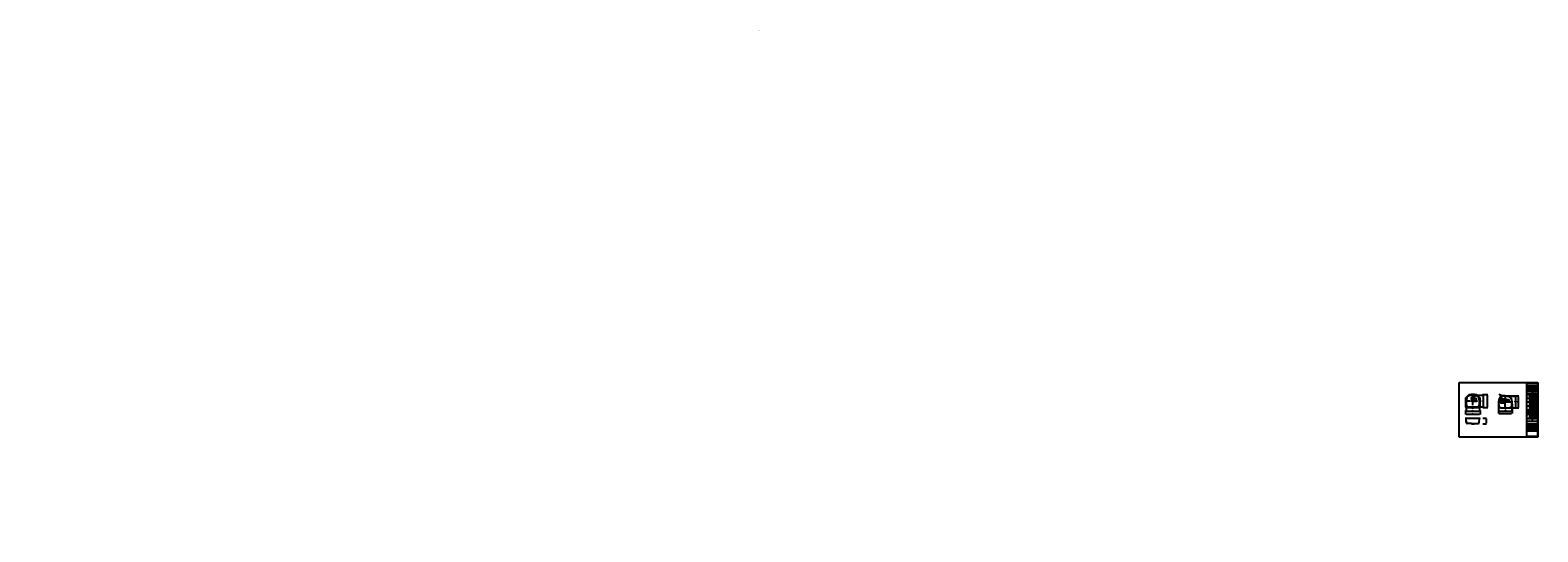
# Model space of a CAD drawing. Units: millimetres. Extents: x 33152 to 94902, y -483 to 20072.
import ezdxf

# ---------------------------------------------------------------- set-up
doc = ezdxf.new("R2010")
doc.units = ezdxf.units.MM
doc.header["$LTSCALE"] = 5
doc.header["$MEASUREMENT"] = 0
doc.linetypes.add('ACAD_ISO02W100', pattern=[15, 12, -3])
doc.linetypes.add('ACAD_ISO04W100', pattern=[30.5, 24, -3, 0.5, -3])
doc.layers.get('0').update_dxf_attribs({"linetype": 'CONTINUOUS'})
doc.layers.get('DEFPOINTS').update_dxf_attribs({"linetype": 'CONTINUOUS'})
doc.layers.add('BATH', color=2, linetype='CONTINUOUS')
doc.styles.get("Standard").update_dxf_attribs({"font": 'malgun.ttf'})
doc.dimstyles.get("Standard").update_dxf_attribs({"dimtxt": 0.18, "dimasz": 0.18, "dimexe": 0.18, "dimexo": 0.0625, "dimgap": 0.09, "dimtad": 0, "dimtih": 1, "dimtoh": 1, "dimdec": 4, "dimzin": 0, "dimdsep": 46, "dimtxsty": 'STANDARD', "dimcen": 0.09, "dimadec": 0, "dimazin": 0, "dimtfac": 1, "dimtdec": 4, "dimtofl": 0, "dimtmove": 0, "dimatfit": 3, "dimfxl": 1, "dimtolj": 1, "dimtzin": 0, "dimarcsym": 0})

# ---------------------------------------------------------------- blocks, each defined once
blk = doc.blocks.new('*D624')
at = {"layer": 'BATH', "color": 0, "lineweight": -2}
for p, q in [((91966, 4781), (91966, 4452)), ((91986, 4462), (92490, 4462)), ((92510, 4781), (92510, 4452))]:
    blk.add_line(p, q, dxfattribs=at)
at = {"layer": 'BATH', "color": 0}
for points in [[(91986, 4466), (91986, 4459), (91966, 4462)], [(92490, 4466), (92490, 4459), (92510, 4462)]]:
    blk.add_solid(points, dxfattribs=at)
at = {"layer": 'DEFPOINTS', "color": 0}
for p in [(91966, 4811), (92510, 4811), (92510, 4462)]:
    blk.add_point(p, dxfattribs=at)
at = {"layer": 'BATH', "color": 0, "insert": (92238, 4491), "char_height": 24, "attachment_point": 5}
blk.add_mtext('\\A1;21  {\\H0.7x;\\S3#8;}"', dxfattribs=at)
blk = doc.blocks.new('*D625')
at = {"layer": 'BATH', "color": 0, "lineweight": -2}
for p, q in [((91941, 4488), (91941, 4326)), ((91961, 4336), (92515, 4336)), ((92535, 4488), (92535, 4326))]:
    blk.add_line(p, q, dxfattribs=at)
at = {"layer": 'BATH', "color": 0}
for points in [[(91961, 4339), (91961, 4333), (91941, 4336)], [(92515, 4339), (92515, 4333), (92535, 4336)]]:
    blk.add_solid(points, dxfattribs=at)
at = {"layer": 'DEFPOINTS', "color": 0}
for p in [(91941, 4518), (92535, 4518), (92535, 4336)]:
    blk.add_point(p, dxfattribs=at)
at = {"layer": 'BATH', "color": 0, "insert": (92238, 4365), "char_height": 24, "attachment_point": 5}
blk.add_mtext('\\A1;23  {\\H0.7x;\\S3#8;}"', dxfattribs=at)
blk = doc.blocks.new('*D626')
at = {"layer": 'BATH', "color": 0, "lineweight": -2}
for p, q in [((92268, 5111), (92692, 5111)), ((92682, 4655), (92682, 5091)), ((92268, 4635), (92692, 4635))]:
    blk.add_line(p, q, dxfattribs=at)
at = {"layer": 'BATH', "color": 0}
for points in [[(92679, 5091), (92686, 5091), (92682, 5111)], [(92679, 4655), (92686, 4655), (92682, 4635)]]:
    blk.add_solid(points, dxfattribs=at)
at = {"layer": 'DEFPOINTS', "color": 0}
for p in [(92238, 5111), (92682, 5111), (92238, 4635)]:
    blk.add_point(p, dxfattribs=at)
at = {"layer": 'BATH', "color": 0, "insert": (92654, 4873), "char_height": 24, "attachment_point": 5, "rotation": 90}
blk.add_mtext('\\A1;18  {\\H0.7x;\\S3#4;}"', dxfattribs=at)
blk = doc.blocks.new('*D627')
at = {"layer": 'BATH', "color": 0, "lineweight": -2}
for p, q in [((92634, 5140), (92848, 5140)), ((92838, 4626), (92838, 5120)), ((92649, 4606), (92848, 4606))]:
    blk.add_line(p, q, dxfattribs=at)
at = {"layer": 'BATH', "color": 0}
for points in [[(92834, 5120), (92841, 5120), (92838, 5140)], [(92834, 4626), (92841, 4626), (92838, 4606)]]:
    blk.add_solid(points, dxfattribs=at)
at = {"layer": 'DEFPOINTS', "color": 0}
for p in [(92604, 5140), (92838, 5140), (92619, 4606)]:
    blk.add_point(p, dxfattribs=at)
at = {"layer": 'BATH', "color": 0, "insert": (92817, 4873), "char_height": 24, "attachment_point": 5, "rotation": 90}
blk.add_mtext('\\A1;21 "', dxfattribs=at)
blk = doc.blocks.new('*D629')
at = {"layer": 'BATH', "color": 0, "lineweight": -2}
for p, q in [((92651, 4172), (92803, 4172)), ((92651, 3943), (92803, 3943)), ((92793, 3963), (92793, 4152))]:
    blk.add_line(p, q, dxfattribs=at)
at = {"layer": 'BATH', "color": 0}
for points in [[(92790, 4152), (92796, 4152), (92793, 4172)], [(92790, 3963), (92796, 3963), (92793, 3943)]]:
    blk.add_solid(points, dxfattribs=at)
at = {"layer": 'DEFPOINTS', "color": 0}
for p in [(92621, 4172), (92621, 3943), (92793, 4172)]:
    blk.add_point(p, dxfattribs=at)
at = {"layer": 'BATH', "color": 0, "insert": (92772, 4058), "char_height": 24, "attachment_point": 5, "rotation": 90}
blk.add_mtext('\\A1;9"', dxfattribs=at)
blk = doc.blocks.new('*D548')
at = {"layer": 'BATH', "color": 0, "lineweight": -2}
for p, q in [((92268, 4986), (92403, 4986)), ((92393, 4893), (92393, 4966)), ((92268, 4873), (92403, 4873))]:
    blk.add_line(p, q, dxfattribs=at)
at = {"layer": 'BATH', "color": 0}
for points in [[(92390, 4966), (92397, 4966), (92393, 4986)], [(92390, 4893), (92397, 4893), (92393, 4873)]]:
    blk.add_solid(points, dxfattribs=at)
at = {"layer": 'DEFPOINTS', "color": 0}
for p in [(92238, 4986), (92393, 4986), (92238, 4873)]:
    blk.add_point(p, dxfattribs=at)
at = {"layer": 'BATH', "color": 0, "insert": (92372, 4929), "char_height": 24, "attachment_point": 5, "rotation": 90}
blk.add_mtext('\\A1;113', dxfattribs=at)
blk = doc.blocks.new('*D555')
at = {"layer": 'BATH', "color": 0, "lineweight": -2}
for p, q in [((92189, 4944), (92173, 4931)), ((92204, 4957), (92271, 5014)), ((92351, 5083), (92287, 5027))]:
    blk.add_line(p, q, dxfattribs=at)
at = {"layer": 'BATH', "color": 0}
for points in [[(92186, 4946), (92191, 4941), (92204, 4957)], [(92284, 5030), (92289, 5025), (92271, 5014)]]:
    blk.add_solid(points, dxfattribs=at)
at = {"layer": 'DEFPOINTS', "color": 0}
for p in [(92204, 4957), (92271, 5014)]:
    blk.add_point(p, dxfattribs=at)
at = {"layer": 'BATH', "color": 0, "insert": (92308, 5084), "char_height": 24, "attachment_point": 5, "rotation": 40.5036}
blk.add_mtext('\\A1;3 {\\H0.7x;\\S1#2;}"', dxfattribs=at)
blk = doc.blocks.new('*D760')
at = {"layer": 'BATH', "color": 0, "lineweight": -2}
for p, q in [((93296, 4745), (93296, 4451)), ((93316, 4461), (93823, 4461)), ((93843, 4745), (93843, 4451))]:
    blk.add_line(p, q, dxfattribs=at)
at = {"layer": 'BATH', "color": 0}
for points in [[(93316, 4464), (93316, 4457), (93296, 4461)], [(93823, 4464), (93823, 4457), (93843, 4461)]]:
    blk.add_solid(points, dxfattribs=at)
at = {"layer": 'DEFPOINTS', "color": 0}
for p in [(93296, 4775), (93843, 4775), (93843, 4461)]:
    blk.add_point(p, dxfattribs=at)
at = {"layer": 'BATH', "color": 0, "insert": (93571, 4502), "char_height": 24, "attachment_point": 5}
blk.add_mtext('\\A1;21{\\H1.000000x;\\S9#16;}', dxfattribs=at)
blk = doc.blocks.new('*D761')
at = {"layer": 'BATH', "color": 0, "lineweight": -2}
for p, q in [((93290, 4745), (93290, 4362)), ((93310, 4372), (93829, 4372)), ((93849, 4745), (93849, 4362))]:
    blk.add_line(p, q, dxfattribs=at)
at = {"layer": 'BATH', "color": 0}
for points in [[(93310, 4375), (93310, 4368), (93290, 4372)], [(93829, 4375), (93829, 4368), (93849, 4372)]]:
    blk.add_solid(points, dxfattribs=at)
at = {"layer": 'DEFPOINTS', "color": 0}
for p in [(93290, 4775), (93849, 4775), (93849, 4372)]:
    blk.add_point(p, dxfattribs=at)
at = {"layer": 'BATH', "color": 0, "insert": (93574, 4392), "char_height": 24, "attachment_point": 5}
blk.add_mtext('\\A1;22', dxfattribs=at)
blk = doc.blocks.new('*D762')
at = {"layer": 'BATH', "color": 0, "lineweight": -2}
for p, q in [((93600, 5077), (94016, 5077)), ((94006, 4618), (94006, 5057)), ((93600, 4598), (94016, 4598))]:
    blk.add_line(p, q, dxfattribs=at)
at = {"layer": 'BATH', "color": 0}
for points in [[(94003, 5057), (94009, 5057), (94006, 5077)], [(94003, 4618), (94009, 4618), (94006, 4598)]]:
    blk.add_solid(points, dxfattribs=at)
at = {"layer": 'DEFPOINTS', "color": 0}
for p in [(93570, 5077), (94006, 5077), (93570, 4598)]:
    blk.add_point(p, dxfattribs=at)
at = {"layer": 'BATH', "color": 0, "insert": (93965, 4837), "char_height": 24, "attachment_point": 5, "rotation": 90}
blk.add_mtext('\\A1;18{\\H1.000000x;\\S7#8;}', dxfattribs=at)
blk = doc.blocks.new('*D763')
at = {"layer": 'BATH', "color": 0, "lineweight": -2}
for p, q in [((93600, 5083), (94125, 5083)), ((94115, 4612), (94115, 5063)), ((93600, 4592), (94125, 4592))]:
    blk.add_line(p, q, dxfattribs=at)
at = {"layer": 'BATH', "color": 0}
for points in [[(94112, 5063), (94119, 5063), (94115, 5083)], [(94112, 4612), (94119, 4612), (94115, 4592)]]:
    blk.add_solid(points, dxfattribs=at)
at = {"layer": 'DEFPOINTS', "color": 0}
for p in [(93570, 5083), (94115, 5083), (93570, 4592)]:
    blk.add_point(p, dxfattribs=at)
at = {"layer": 'BATH', "color": 0, "insert": (94074, 4837), "char_height": 24, "attachment_point": 5, "rotation": 90}
blk.add_mtext('\\A1;19{\\H1.000000x;\\S5#16;}', dxfattribs=at)
blk = doc.blocks.new('*D764')
at = {"layer": 'BATH', "color": 0, "lineweight": -2}
for p, q in [((93540, 5083), (93363, 5083)), ((93540, 5077), (93363, 5077)), ((93373, 5103), (93373, 5161)), ((93373, 5077), (93373, 5083)), ((93373, 5057), (93373, 5037))]:
    blk.add_line(p, q, dxfattribs=at)
at = {"layer": 'BATH', "color": 0}
for points in [[(93370, 5103), (93377, 5103), (93373, 5083)], [(93370, 5057), (93377, 5057), (93373, 5077)]]:
    blk.add_solid(points, dxfattribs=at)
at = {"layer": 'DEFPOINTS', "color": 0}
for p in [(93373, 5083), (93570, 5083), (93570, 5077)]:
    blk.add_point(p, dxfattribs=at)
at = {"layer": 'BATH', "color": 0, "insert": (93333, 5142), "char_height": 24, "attachment_point": 5, "rotation": 90}
blk.add_mtext('\\A1;{\\H1.000000x;\\S1#4;}', dxfattribs=at)

msp = doc.modelspace()

# ---------------------------------------------------------------- linework, layer by layer
for p, q in [((91676.20319, 5629.19843), (94901.80319, 5629.19843)), ((91676.20319, 3401.99843), (91676.20319, 5629.19843)), ((94901.80319, 5629.19843), (94901.80319, 3401.99843)), ((94457.28772, 5515.43142), (94888.17706, 5515.43142)), ((94457.28772, 5448.8278), (94888.17706, 5448.8278)), ((94457.28772, 5358.8278), (94888.17706, 5358.8278)), ((94457.28772, 5287.5449), (94888.17706, 5287.5449)), ((94457.28772, 5197.5449), (94888.17706, 5197.5449)), ((94457.28772, 5137.5449), (94888.17706, 5137.5449)), ((94457.28772, 4993.20446), (94888.17706, 4993.20446)), ((94560.32647, 5137.5449), (94560.32647, 4519.09098)), ((94560.32647, 5089.20446), (94888.17706, 5089.20446)), ((94560.32647, 5041.20446), (94888.17706, 5041.20446)), ((94560.32647, 4945.20446), (94888.17706, 4945.20446)), ((94662.32647, 5137.5449), (94662.32647, 4336.20446)), ((94672.73239, 5287.5449), (94672.73239, 5197.5449)), ((94457.28772, 4849.20446), (94888.17706, 4849.20446)), ((94457.28772, 4681.20446), (94888.17706, 4681.20446)), ((94457.28772, 4519.09098), (94888.17706, 4519.09098)), ((94457.28772, 4456.20446), (94888.17706, 4456.20446)), ((94457.28772, 4396.20446), (94888.17706, 4396.20446)), ((94457.28772, 4336.20446), (94888.17706, 4336.20446)), ((94560.32647, 4897.20446), (94888.17706, 4897.20446)), ((94560.32647, 4801.20446), (94888.17706, 4801.20446)), ((94560.32647, 4741.20446), (94888.17706, 4741.20446)), ((94560.32647, 4627.20446), (94888.17706, 4627.20446)), ((94560.32647, 4573.20446), (94888.17706, 4573.20446)), ((94560.32647, 4336.20446), (94560.32647, 4201.20446)), ((94457.28772, 4156.20446), (94888.17706, 4156.20446)), ((94457.28772, 4051.20446), (94888.17706, 4051.20446)), ((94457.28772, 3946.20446), (94888.17706, 3946.20446)), ((94457.28772, 3868.20446), (94888.17706, 3868.20446)), ((94457.28772, 3798.00446), (94888.17706, 3798.00446)), ((94457.28772, 3727.80446), (94888.17706, 3727.80446)), ((94560.32647, 4291.20446), (94888.17706, 4291.20446)), ((94560.32647, 4246.20446), (94888.17706, 4246.20446)), ((94560.32647, 4201.20446), (94888.17706, 4201.20446)), ((94560.32647, 4201.20446), (94560.32647, 4156.20446)), ((94672.73239, 4156.20446), (94672.73239, 4051.20446)), ((94672.73239, 3868.20446), (94672.73239, 3657.61533)), ((94901.80319, 3401.99843), (91676.20319, 3401.99843)), ((94457.28772, 3657.61533), (94888.17706, 3657.61533))]:
    msp.add_line(p, q)
at = {"linetype": 'ACAD_ISO04W100'}
for p, q in [((92178.77892, 3946.05674), (92177.76111, 3948.43164)), ((92178.77892, 3946.05674), (92177.76111, 3948.43164)), ((92179.8819, 3946.52945), (92178.79959, 3949.05483)), ((92179.8819, 3946.52945), (92178.79959, 3949.05483)), ((92180.25835, 3944.79135), (92191.07624, 3942.03771)), ((92180.55436, 3945.95427), (92191.07624, 3943.27597)), ((92191.07624, 3943.27597), (92191.07624, 3942.03771)), ((92294.59813, 3945.95427), (92284.07624, 3943.27597)), ((92294.89414, 3944.79135), (92284.07624, 3942.03771)), ((92284.07624, 3943.27597), (92284.07624, 3942.03771)), ((92295.27059, 3946.52945), (92296.3529, 3949.05483)), ((92295.27059, 3946.52945), (92296.3529, 3949.05483)), ((92295.27059, 3946.52945), (92296.3529, 3949.05483)), ((92295.27059, 3946.52945), (92296.3529, 3949.05483)), ((92295.27059, 3946.52945), (92296.3529, 3949.05483)), ((92296.37356, 3946.05674), (92297.39138, 3948.43164)), ((92296.37356, 3946.05674), (92297.39138, 3948.43164)), ((92296.37356, 3946.05674), (92297.39138, 3948.43164)), ((92296.37356, 3946.05674), (92297.39138, 3948.43164)), ((92296.37356, 3946.05674), (92297.39138, 3948.43164))]:
    msp.add_line(p, q, dxfattribs=at)
msp.add_lwpolyline([(94457.28772, 5613.55256), (94888.17706, 5613.55256), (94888.17706, 3423.65155), (94457.28772, 3423.65155)], close=True)
for radius in [59, 59, 57.5, 57.5]:
    msp.add_circle((92237.57624, 4986.04503), radius)
at = {"color": 2}
for radius in [17.7, 17.7, 17.25, 17.25, 13.95, 13.95]:
    msp.add_circle((93449.29976, 4917.00028), radius, dxfattribs=at)
at = {"linetype": 'ACAD_ISO04W100'}
for centre, radius, start, end in [((92180.80104, 3946.92337), 2.2, 203.1985905134, 255.7189042639), ((92180.80104, 3946.92337), 2.2, 203.1985905134, 255.7189042639), ((92180.80104, 3946.92337), 1, 203.1985905134, 255.7189042639), ((92180.80104, 3946.92337), 1, 203.1985905134, 255.7189042639), ((92294.35145, 3946.92337), 1, 284.2810957361, 336.8014094866), ((92294.35145, 3946.92337), 1, 284.2810957361, 336.8014094866), ((92294.35145, 3946.92337), 1, 284.2810957361, 336.8014094866), ((92294.35145, 3946.92337), 1, 284.2810957361, 336.8014094866), ((92294.35145, 3946.92337), 1, 284.2810957361, 336.8014094866), ((92294.35145, 3946.92337), 2.2, 284.2810957361, 336.8014094866), ((92294.35145, 3946.92337), 2.2, 284.2810957361, 336.8014094866), ((92294.35145, 3946.92337), 2.2, 284.2810957361, 336.8014094866), ((92294.35145, 3946.92337), 2.2, 284.2810957361, 336.8014094866), ((92294.35145, 3946.92337), 2.2, 284.2810957361, 336.8014094866)]:
    msp.add_arc(centre, radius, start, end, dxfattribs=at)
at = {"layer": 'BATH', "color": 0}
for p, q in [((91940.57624, 4993.07446), (91940.57624, 4669.04503)), ((92084.01127, 5138.58056), (91942.04071, 4996.61)), ((92087.54681, 5140.04503), (92389.67675, 5140.04503)), ((92304.57624, 5140.04503), (92170.57624, 5140.04503)), ((92304.57624, 5140.04503), (92170.57624, 5140.04503)), ((92389.67675, 5140.04503), (92534.57624, 4995.14553)), ((92534.57624, 4669.04503), (92534.57624, 4995.14553)), ((92005.57624, 4605.04503), (92469.57624, 4605.04503)), ((93593.65407, 4926.2615), (93590.42593, 4926.2615)), ((93590.72616, 4911.32727), (93605.66039, 4926.2615)), ((93591.48415, 4903.59998), (93614.14567, 4926.2615)), ((93593.15504, 4922.24143), (93597.1751, 4926.2615)), ((93593.65407, 4926.2615), (93698.24736, 4926.2615)), ((93680.17913, 4900.19617), (93595.87847, 4900.19617)), ((93596.56562, 4900.19617), (93622.63095, 4926.2615)), ((93604.35619, 4900.19617), (93604.35619, 4897.79617)), ((93678.68796, 4897.79617), (93604.35619, 4897.79617)), ((93605.05091, 4900.19617), (93631.11623, 4926.2615)), ((93613.53619, 4900.19617), (93639.60151, 4926.2615)), ((93622.02147, 4900.19617), (93648.08679, 4926.2615)), ((93637.61658, 4895.39617), (93628.89739, 4884.04648)), ((93628.89739, 4884.04648), (93633.66251, 4884.04648)), ((93630.50675, 4900.19617), (93638.0288, 4907.71822)), ((93637.37751, 4888.88226), (93633.66251, 4884.04648)), ((93634.40155, 4895.39617), (93634.40155, 4897.79617)), ((93637.61658, 4895.39617), (93634.40155, 4895.39617)), ((93637.37751, 4888.88226), (93642.2288, 4888.88226)), ((93642.2288, 4897.79617), (93637.61658, 4897.79617)), ((93637.61658, 4895.39617), (93656.44102, 4895.39617)), ((93638.0288, 4912.26373), (93638.0288, 4900.19617)), ((93638.0288, 4912.26373), (93656.0288, 4912.26373)), ((93641.57395, 4905.59766), (93638.0288, 4905.59766)), ((93638.0288, 4900.19617), (93656.0288, 4900.19617)), ((93642.2288, 4905.59766), (93639.61966, 4905.59766)), ((93641.57395, 4905.59766), (93641.57395, 4900.19617)), ((93641.92715, 4888.88226), (93652.14952, 4888.88226)), ((93642.2288, 4905.59766), (93642.2288, 4900.19617)), ((93642.2288, 4905.59766), (93652.25982, 4905.59766)), ((93642.2288, 4888.88226), (93642.2288, 4885.08985)), ((93642.2288, 4888.68985), (93643.64315, 4888.88226)), ((93642.2288, 4887.48985), (93651.8288, 4888.79587)), ((93642.2288, 4886.28985), (93651.8288, 4887.59587)), ((93642.2288, 4885.08985), (93651.8288, 4886.39587)), ((93642.2288, 4883.88985), (93651.8288, 4885.19587)), ((93642.2288, 4885.08985), (93642.2288, 4883.88985)), ((93642.2288, 4882.68985), (93651.8288, 4883.99587)), ((93642.2288, 4883.88985), (93642.2288, 4882.68985)), ((93643.4288, 4881.48985), (93642.2288, 4882.68985)), ((93642.57431, 4912.26373), (93656.57207, 4926.2615)), ((93643.2851, 4881.63355), (93651.8288, 4882.79587)), ((93643.4288, 4881.48985), (93650.6288, 4881.48985)), ((93650.6288, 4881.48985), (93651.8288, 4882.68985)), ((93651.05959, 4912.26373), (93665.05735, 4926.2615)), ((93651.8288, 4905.59766), (93651.8288, 4900.19617)), ((93651.8288, 4905.59766), (93654.43795, 4905.59766)), ((93651.8288, 4888.88226), (93651.8288, 4885.19587)), ((93656.68009, 4888.88226), (93651.8288, 4888.88226)), ((93651.8288, 4885.19587), (93651.8288, 4882.79587)), ((93651.8288, 4882.79587), (93651.8288, 4882.68985)), ((93652.48366, 4905.59766), (93652.48366, 4900.19617)), ((93652.48366, 4905.59766), (93656.0288, 4905.59766)), ((93655.96259, 4900.19617), (93682.02792, 4926.2615)), ((93656.0288, 4908.74766), (93673.54264, 4926.2615)), ((93656.0288, 4900.19617), (93656.0288, 4912.26373)), ((93656.44102, 4895.39617), (93665.16022, 4884.04648)), ((93656.44102, 4895.39617), (93659.65606, 4895.39617)), ((93656.68009, 4888.88226), (93660.39509, 4884.04648)), ((93659.65606, 4895.39617), (93659.65606, 4897.79617)), ((93665.16022, 4884.04648), (93660.39509, 4884.04648)), ((93664.44788, 4900.19617), (93690.5132, 4926.2615)), ((93672.93316, 4900.19617), (93698.97632, 4926.23933)), ((93680.17913, 4900.19617), (93712.04736, 4900.19617)), ((93683.20472, 4894.27353), (93680.38502, 4897.09323)), ((93681.41844, 4900.19617), (93705.23757, 4924.01531)), ((93684.90177, 4895.97059), (93682.08208, 4898.79028)), ((93712.04736, 4896.35617), (93687.44736, 4896.35617)), ((93687.44736, 4896.35617), (93687.44736, 4894.91617)), ((93688.93853, 4894.91617), (93687.44736, 4894.91617)), ((93700.35619, 4892.51617), (93687.44736, 4892.51617)), ((93713.84736, 4894.91617), (93688.93853, 4894.91617)), ((93689.90372, 4900.19617), (93709.09667, 4919.38912)), ((93692.30378, 4853.83503), (93692.30378, 4853.83503)), ((93698.389, 4900.19617), (93710.24736, 4912.05453)), ((93700.04736, 4896.35617), (93700.04736, 4900.19617)), ((93712.04736, 4896.35617), (93700.04736, 4896.35617)), ((93700.35619, 4892.51617), (93700.35619, 4894.91617)), ((93706.87428, 4900.19617), (93710.24736, 4903.56925)), ((93710.24736, 4914.2615), (93710.24736, 4900.19617)), ((93712.04736, 4900.19617), (93712.04736, 4896.35617)), ((93712.04736, 4896.35617), (93713.84736, 4896.35617)), ((93716.00736, 4892.75617), (93716.00736, 4867.90281)), ((93716.00736, 4867.90281), (93717.44736, 4867.90281)), ((93717.44736, 4892.75617), (93717.44736, 4867.90281)), ((91957.93045, 4172.27597), (91940.57624, 4172.27597)), ((91940.57624, 4171.07597), (91940.57624, 4172.27597)), ((91957.93045, 4171.07597), (91940.57624, 4171.07597)), ((91957.93045, 4172.27597), (92517.22204, 4172.27597)), ((91964.73045, 4142.27597), (91964.73045, 4164.27597)), ((91971.76531, 4008.01148), (91964.73209, 4142.21317)), ((91965.93045, 4142.27597), (91965.93045, 4164.27597)), ((91972.96366, 4008.07428), (91965.93045, 4142.27597)), ((92177.93013, 3948.45486), (92019.30115, 3959.61738)), ((92178.01436, 3949.6519), (92019.38538, 3960.81442)), ((92178.19801, 3949.57597), (92296.95448, 3949.57597)), ((92191.07624, 3943.27597), (92284.07624, 3943.27597)), ((92284.07624, 3943.27597), (92191.07624, 3943.27597)), ((92297.13812, 3949.6519), (92455.76711, 3960.81442)), ((92297.22236, 3948.45486), (92455.85134, 3959.61738)), ((92502.18883, 4008.07428), (92509.22204, 4142.27597)), ((92503.38718, 4008.01148), (92510.42039, 4142.21317)), ((92509.22204, 4142.27597), (92509.22204, 4164.27597)), ((92510.42204, 4142.27597), (92510.42204, 4164.27597)), ((92517.22204, 4172.27597), (92534.57624, 4172.27597)), ((92517.22204, 4171.07597), (92534.57624, 4171.07597)), ((92534.57624, 4171.07597), (92534.57624, 4172.27597))]:
    msp.add_line(p, q, dxfattribs=at)
at = {"layer": 'BATH', "color": 1, "linetype": 'ACAD_ISO04W100'}
for p, q in [((92237.57624, 4552.95232), (92237.57624, 5171.37848)), ((92584.68699, 4872.54503), (91914.91116, 4872.54503))]:
    msp.add_line(p, q, dxfattribs=at)
at = {"layer": 'BATH', "color": 2}
for p, q in [((93400.26042, 4962.76094), (93360.6391, 4923.13962)), ((93401.32108, 4963.20028), (93497.27844, 4963.20028)), ((93469.39976, 4963.20028), (93429.19976, 4963.20028)), ((93469.39976, 4963.20028), (93429.19976, 4963.20028)), ((93498.3391, 4962.76094), (93537.96042, 4923.13962)), ((93360.19976, 4922.07896), (93360.19976, 4822.50028)), ((93379.69976, 4803.00028), (93518.89976, 4803.00028)), ((93538.39976, 4822.50028), (93538.39976, 4922.07896))]:
    msp.add_line(p, q, dxfattribs=at)
at = {"layer": 'BATH', "color": 5, "linetype": 'ACAD_ISO04W100'}
for p, q in [((93569.60279, 4591.71219), (93569.60279, 5082.71219)), ((93292.27108, 4837.21219), (93846.93451, 4837.21219))]:
    msp.add_line(p, q, dxfattribs=at)
at = {"layer": 'BATH', "color": 0}
for centre, radius in [((92237.57624, 4985.54503), 44.5), ((93569.60279, 5057.71219), 2.5), ((93315.10279, 4837.21219), 2.5), ((93569.60279, 4837.21219), 2.5), ((93569.60279, 4616.71219), 2.5), ((93824.10279, 4837.21219), 2.5)]:
    msp.add_circle(centre, radius, dxfattribs=at)
for centre, radius, start, end in [((91945.57624, 4993.07446), 5, 134.9999999999, 180), ((92172.65119, 4908.88095), 200, 93.8181398781, 171.7277828773), ((92087.54681, 5135.04503), 5, 90, 134.9999999999), ((92237.57624, 3936.04503), 1175, 90, 93.8181398781), ((92237.57624, 3936.04503), 1175, 86.1818601219, 90), ((92302.5013, 4908.88095), 200, 8.2722171227, 86.1818601219), ((92387.60568, 5135.04503), 5, 45.0000000001, 90), ((92529.57624, 4993.07446), 5, 0, 45.0000000001), ((93504.67774, 4873.04811), 207.5, 93.8181398785, 171.7277828773), ((93569.60279, 3900.21219), 1182.5, 90, 93.8181398785), ((93569.60279, 3900.21219), 1182.5, 86.1818601215, 90), ((93634.52785, 4873.04811), 207.5, 8.2722171227, 86.1818601215), ((92004.72909, 4669.19245), 64.15301, 180.1316614194, 270.7566274468), ((92845.57624, 4811.04503), 880, 171.7277828773, 185.0208315903), ((92070.57001, 4742.56425), 101.97496, 184.801107189, 263.7303948489), ((92237.57624, 6583.04503), 1950, 264.7584251879, 270), ((92237.57624, 6583.04503), 1950, 270, 275.2415748117), ((92404.58248, 4742.56425), 101.97496, 276.2696051511, 355.198892811), ((92470.4234, 4669.19245), 64.15301, 269.2433725532, 359.8683385806), ((91629.57624, 4811.04503), 880, 354.9791684097, 8.2722171227), ((94177.60279, 4775.21219), 887.5, 171.7277828773, 185.0208315902), ((93400.5957, 4706.9482), 107.5, 185.0208315902, 264.7584251879), ((93569.60279, 6549.21219), 1957.5, 264.7584251879, 270), ((93569.60279, 6549.21219), 1957.5, 270, 275.2415748121), ((93598.55869, 4908.19477), 8.43571, 143.361993804, 251.4746965967), ((93584.06732, 4919.00843), 9.64566, 323.1879763081, 48.759615348), ((93639.61966, 4906.79766), 1.2, 157.683465812, 270), ((93645.98286, 4904.18577), 8.0784, 82.5608374266, 157.683465812), ((93648.07474, 4904.18577), 8.0784, 22.316534188, 97.4391625734), ((93654.43795, 4906.79766), 1.2, 270, 22.316534188), ((93678.68796, 4895.39617), 4.8, 45.0000000001, 90), ((93678.68796, 4895.39617), 2.4, 45.0000000001, 90), ((93687.44736, 4898.51617), 6, 225.0000000001, 270), ((93687.44736, 4898.51617), 3.6, 225.0000000001, 270), ((93698.24736, 4914.2615), 12, 0, 90), ((93713.84736, 4892.75617), 3.6, 360, 90), ((93713.84736, 4892.75617), 2.16, 360, 90), ((93738.60989, 4706.9482), 107.5, 275.2415748121, 354.9791684098), ((92961.60279, 4775.21219), 887.5, 354.9791684098, 8.2722171227), ((91957.93045, 4164.27597), 8, 0, 90), ((91957.93045, 4164.27597), 6.8, 0, 90), ((92022.89514, 4010.69108), 51.2, 183, 265.9748054081), ((92022.89514, 4010.69108), 50, 183, 265.9748054081), ((92177.88045, 3948.66091), 1, 23.1985905134, 82.3039482782), ((92177.88045, 3948.66091), 1, 23.1985905136, 82.3039482778), ((92297.27204, 3948.66091), 1, 97.6960517222, 156.8014094866), ((92297.27204, 3948.66091), 1, 97.6960517218, 156.8014094866), ((92297.27204, 3948.66091), 1, 97.6960517222, 156.8014094864), ((92297.27204, 3948.66091), 1, 97.6960517218, 156.8014094866), ((92297.27204, 3948.66091), 1, 97.6960517222, 156.8014094864), ((92452.25735, 4010.69108), 50, 274.0251945919, 357), ((92452.25735, 4010.69108), 51.2, 274.0251945919, 357), ((92517.22204, 4164.27597), 8, 90, 180), ((92517.22204, 4164.27597), 6.8, 90, 180)]:
    msp.add_arc(centre, radius, start, end, dxfattribs=at)
at = {"layer": 'BATH', "color": 0, "linetype": 'ACAD_ISO02W100'}
for centre, radius, start, end in [((93504.67774, 4873.04811), 201.5, 93.8181398785, 171.7277828773), ((93569.60279, 3900.21219), 1176.5, 90, 93.8181398785), ((93569.60279, 3900.21219), 1176.5, 86.1818601215, 90), ((93634.52785, 4873.04811), 201.5, 8.2722171227, 86.1818601215), ((94177.60279, 4775.21219), 881.5, 171.7277828773, 185.0208315902), ((93400.5957, 4706.9482), 101.5, 185.0208315902, 264.7584251879), ((93569.60279, 6549.21219), 1951.5, 264.7584251879, 270), ((93569.60279, 6549.21219), 1951.5, 270, 275.2415748121), ((93738.60989, 4706.9482), 101.5, 275.2415748121, 354.9791684098), ((92961.60279, 4775.21219), 881.5, 354.9791684098, 8.2722171227)]:
    msp.add_arc(centre, radius, start, end, dxfattribs=at)
at = {"layer": 'BATH', "color": 2}
for centre, radius, start, end in [((93429.82224, 4893.85106), 60, 93.8181398785, 171.7277828772), ((93401.32108, 4961.70028), 1.5, 90, 134.9999999999), ((93449.29976, 4602.00028), 352.5, 90, 93.8181398785), ((93449.29976, 4602.00028), 352.5, 86.1818601215, 90), ((93468.77728, 4893.85106), 60, 8.2722171228, 86.1818601215), ((93497.27844, 4961.70028), 1.5, 45.0000000001, 90), ((93361.69976, 4922.07896), 1.5, 134.9999999999, 180), ((93379.69976, 4822.50028), 19.5, 180, 270), ((93631.69976, 4864.50028), 264, 171.7277828772, 185.0208315902), ((93398.59763, 4844.02109), 30, 185.0208315902, 264.7584251883), ((93449.29976, 5396.70028), 585, 264.7584251883, 270), ((93449.29976, 5396.70028), 585, 270, 275.2415748117), ((93500.00189, 4844.02109), 30, 275.2415748117, 354.9791684098), ((93518.89976, 4822.50028), 19.5, 270, 0), ((93266.89976, 4864.50028), 264, 354.9791684098, 8.2722171228), ((93536.89976, 4922.07896), 1.5, 0, 45.0000000001)]:
    msp.add_arc(centre, radius, start, end, dxfattribs=at)

# ---------------------------------------------------------------- texts
at = {"attachment_point": 1}
for s, insert, char_height, width in [('{\\fGulim|b0|i0|c129|p2;BD822-18/BD822-16}', (62973.85008, 20070.38269), 15, 239.397), ('SCALE', (94466.65487, 5276.64471), 19.191919, 88.98801), ('BOWL', (94466.49432, 5079.04973), 18, 93.8322), ('ITEM', (94466.65487, 5346.83384), 19.191919, 145.19097), ('PY/TYPE', (94471.33845, 5426.38153), 19.191919, 154.55814), ('MATERIALS', (94588.42794, 5178.37992), 19.191919, 262.28046), ('DATA', (94682.09955, 5276.64471), 19.191919, 93.67158), ('STS 304', (94690.58324, 5123.67951), 18, 180.51612), ('2012.04.25', (94693.6749, 5240.82107), 18, 157.644), ('1.2', (94705.70035, 5027.55905), 18, 137.83248), ('satin', (94708.36808, 5073.93708), 18, 123.60456), ('DRAWING NO.', (94463.34715, 4042.38454), 19.1919192, 170.99307), ('DRAWING BY', (94478.29786, 4141.34133), 19.191919, 184.66686), ('ACC.\\P /\\PAPPL', (94480.8988, 4289.45877), 19.191919, 64.15656), ('P.J.L', (94541.71568, 4102.38291), 19.191919, 184.66686), ('AMENDMENT', (94597.41816, 3913.33257), 19.191919, 214.04055), ('CHECKED BY', (94703.71281, 4143.93989), 19.191919, 202.00647)]:
    msp.add_mtext(s, dxfattribs=dict(at, insert=insert, char_height=char_height, width=width))
at = {"layer": 'BATH', "color": 0}
for s, insert, char_height, attachment_point in [('COUNTERTOP', (93615.38043, 4946.50608), 3.6, 9), ('Mounting bolt', (93611.91168, 4874.09944), 3.6, 9), ('clip', (93686.44558, 4872.63316), 3.6, 9), ('SINK', (93743.35187, 4910.50836), 3.6, 1), ('\\A1;', (33152.26765, -483.2788), 24, 4)]:
    msp.add_mtext(s, dxfattribs=dict(at, insert=insert, char_height=char_height, attachment_point=attachment_point))
at = {"layer": 'BATH', "color": 0, "insert": (93516.33652, 4756.69109), "char_height": 6, "width": 594.1404784, "attachment_point": 1}
msp.add_mtext('\\A1;{\\fMalgun Gothic|b1|i0|c129|p50;Use outside line for reveal mount cut :\\P}sink rim is {\\H0.7x;\\S1#4;}" revealed from the countertop opening.\\P\\P{\\fMalgun Gothic|b1|i0|c129|p50;Use inside line for flush mount cut :\\P}Sink wall is flush to the edge of countertop opening.\\P\\Pplease check actual template against physical sink unit for most accurate cut !', dxfattribs=at)

# ---------------------------------------------------------------- dimensions: what is measured, and where the dimension line sits
at = {"layer": 'BATH', "color": 0}
dim = msp.add_diameter_dim_2p(p1=(92203.74, 4956.64246), p2=(92271.41249, 5014.44759), text='3 {\\H0.7x;\\S1#2;}"', dimstyle='STANDARD', override={"dimscale": 10, "dimtxt": 2.4, "dimasz": 2, "dimexe": 1, "dimexo": 3, "dimgap": 0, "dimtih": 0, "dimtoh": 0, "dimdec": 2, "dimzin": 9, "dimcen": 10, "dimtfac": 0.083333, "dimtdec": 2, "dimtofl": 1, "dimtvp": 0.833333, "dimtzin": 8}, dxfattribs=at)
dim.commit()
dim.dimension.update_dxf_attribs({"geometry": '*D555', "text_midpoint": (92307.79276, 5083.50734)})
for base, p1, p2, text, override, picture, middle in [((92682.48016, 5110.54503), (92237.57624, 4634.54503), (92237.57624, 5110.54503), '18  {\\H0.7x;\\S3#4;}"', {"dimscale": 10, "dimtxt": 2.4, "dimasz": 2, "dimexe": 1, "dimexo": 3, "dimgap": 0, "dimtih": 0, "dimtoh": 0, "dimdec": 2, "dimzin": 9, "dimcen": 10, "dimtfac": 0.083333, "dimtdec": 2, "dimtofl": 1, "dimtmove": 1, "dimtvp": 0.833333, "dimtzin": 8}, '*D626', (92653.67446, 4872.54503)), ((92837.74346, 5139.54503), (92619.36492, 4605.54503), (92604.21729, 5139.54503), '21 "', {"dimscale": 10, "dimtxt": 2.4, "dimasz": 2, "dimexe": 1, "dimexo": 3, "dimgap": 0, "dimtih": 0, "dimtoh": 0, "dimdec": 2, "dimzin": 9, "dimcen": 10, "dimtfac": 0.083333, "dimtdec": 2, "dimtofl": 1, "dimtvp": 0.833333, "dimtzin": 8}, '*D627', (92817.28151, 4872.54503)), ((92792.91757, 4172.27597), (92621.0903, 3943.27597), (92621.0903, 4172.27597), '9"', {"dimscale": 10, "dimtxt": 2.4, "dimasz": 2, "dimexe": 1, "dimexo": 3, "dimgap": 0, "dimtih": 0, "dimtoh": 0, "dimdec": 2, "dimzin": 9, "dimcen": 10, "dimtfac": 0.083333, "dimtdec": 2, "dimtofl": 1, "dimtvp": 0.833333, "dimtzin": 8}, '*D629', (92772.25181, 4057.77597))]:
    dim = msp.add_linear_dim(base=base, p1=p1, p2=p2, angle=90, text=text, dimstyle='STANDARD', override=override, dxfattribs=at)
    dim.commit()
    dim.dimension.update_dxf_attribs({"geometry": picture, "text_midpoint": middle})
for base, p1, p2, override, picture, middle in [((92393.28787, 4985.54503), (92237.57624, 4872.54503), (92237.57624, 4985.54503), {"dimscale": 10, "dimtxt": 2.4, "dimasz": 2, "dimexe": 1, "dimexo": 3, "dimgap": 0, "dimtih": 0, "dimtoh": 0, "dimdec": 2, "dimzin": 9, "dimcen": 10, "dimtfac": 0.083333, "dimtdec": 2, "dimtofl": 1, "dimtvp": 0.833333, "dimtzin": 8}, '*D548', (92372.49983, 4929.04503)), ((93373.20713, 5082.71219), (93569.60279, 5076.71219), (93569.60279, 5082.71219), {"dimscale": 10, "dimtxt": 2.4, "dimasz": 2, "dimexe": 1, "dimexo": 3, "dimgap": 0, "dimtih": 0, "dimtoh": 0, "dimlfac": 0.03937, "dimzin": 1, "dimlunit": 5, "dimpost": '\\X', "dimcen": 10, "dimaunit": 1, "dimtofl": 1, "dimtvp": 0.833333, "dimfrac": 1, "dimtzin": 8}, '*D764', (93332.75876, 5142.02197)), ((94115.27493, 5082.71219), (93569.60279, 4591.71219), (93569.60279, 5082.71219), {"dimscale": 10, "dimtxt": 2.4, "dimasz": 2, "dimexe": 1, "dimexo": 3, "dimgap": 0, "dimtih": 0, "dimtoh": 0, "dimlfac": 0.03937, "dimzin": 1, "dimlunit": 5, "dimpost": '\\X', "dimcen": 10, "dimaunit": 1, "dimtofl": 1, "dimtvp": 0.833333, "dimfrac": 1, "dimtzin": 8}, '*D763', (94073.80754, 4837.21219)), ((94006.05924, 5076.71219), (93569.60279, 4597.71219), (93569.60279, 5076.71219), {"dimscale": 10, "dimtxt": 2.4, "dimasz": 2, "dimexe": 1, "dimexo": 3, "dimgap": 0, "dimtih": 0, "dimtoh": 0, "dimlfac": 0.03937, "dimzin": 1, "dimlunit": 5, "dimpost": '\\X', "dimcen": 10, "dimaunit": 1, "dimtofl": 1, "dimtvp": 0.833333, "dimfrac": 1, "dimtzin": 8}, '*D762', (93965.05381, 4837.21219))]:
    dim = msp.add_linear_dim(base=base, p1=p1, p2=p2, angle=90, dimstyle='STANDARD', override=override, dxfattribs=at)
    dim.commit()
    dim.dimension.update_dxf_attribs({"geometry": picture, "text_midpoint": middle})
for base, p1, p2, text, override, picture, middle in [((92534.57624, 4335.85469), (91940.57624, 4517.82675), (92534.57624, 4517.82675), '23  {\\H0.7x;\\S3#8;}"', {"dimscale": 10, "dimtxt": 2.4, "dimasz": 2, "dimexe": 1, "dimexo": 3, "dimgap": 0, "dimtih": 0, "dimtoh": 0, "dimdec": 2, "dimzin": 9, "dimcen": 10, "dimtfac": 0.083333, "dimtdec": 2, "dimtofl": 1, "dimtvp": 0.833333, "dimtzin": 8}, '*D625', (92237.57624, 4365.12643)), ((92509.57624, 4462.4685), (91965.57624, 4810.54503), (92509.57624, 4810.54503), '21  {\\H0.7x;\\S3#8;}"', {"dimscale": 10, "dimtxt": 2.4, "dimasz": 2, "dimexe": 1, "dimexo": 3, "dimgap": 0, "dimtih": 0, "dimtoh": 0, "dimdec": 2, "dimzin": 9, "dimcen": 10, "dimtfac": 0.083333, "dimtdec": 2, "dimtofl": 1, "dimtmove": 1, "dimtvp": 0.833333, "dimtzin": 8}, '*D624', (92237.57624, 4491.41416))]:
    dim = msp.add_linear_dim(base=base, p1=p1, p2=p2, text=text, dimstyle='STANDARD', override=override, dxfattribs=at)
    dim.commit()
    dim.dimension.update_dxf_attribs({"geometry": picture, "text_midpoint": middle})
for base, p1, p2, picture, middle in [((93849.10279, 4371.69602), (93290.10279, 4775.21219), (93849.10279, 4775.21219), '*D761', (93573.84177, 4371.69602)), ((93843.10279, 4460.68425), (93296.10279, 4775.21219), (93843.10279, 4775.21219), '*D760', (93570.62317, 4460.68425))]:
    dim = msp.add_linear_dim(base=base, p1=p1, p2=p2, dimstyle='STANDARD', override={"dimscale": 10, "dimtxt": 2.4, "dimasz": 2, "dimexe": 1, "dimexo": 3, "dimgap": 0, "dimtih": 0, "dimtoh": 0, "dimlfac": 0.03937, "dimzin": 1, "dimlunit": 5, "dimpost": '\\X', "dimcen": 10, "dimaunit": 1, "dimtofl": 1, "dimtvp": 0.833333, "dimfrac": 1, "dimtzin": 8}, dxfattribs=at)
    dim.commit()
    dim.dimension.update_dxf_attribs({"geometry": picture, "text_midpoint": middle, "dimtype": 160})

# ---------------------------------------------------------------- leaders
at = {"layer": 'BATH', "color": 0, "annotation_type": 0, "has_hookline": 1}
for points, hookline_direction, text_width in [([(93656.57207, 4926.2615), (93635.38043, 4946.50608), (93615.38043, 4946.50608)], 1, 31.67853), ([(93633.25699, 4889.72132), (93631.91168, 4875.89944), (93611.91168, 4875.89944)], 1, 32.37065), ([(93693.90177, 4892.51617), (93706.44558, 4874.43316), (93686.44558, 4874.43316)], 1, 7.35163), ([(93717.44736, 4887.96856), (93733.89752, 4906.78852), (93753.89752, 4906.78852)], 0, 10.54565)]:
    msp.add_leader(points, dimstyle='STANDARD', override={"dimscale": 10, "dimtxt": 3, "dimasz": 2, "dimexe": 1, "dimexo": 3, "dimgap": 0, "dimtad": 0, "dimtih": 0, "dimtoh": 0, "dimdec": 2, "dimzin": 9, "dimcen": 10, "dimtfac": 0.083333, "dimtdec": 2, "dimtofl": 1, "dimtvp": 0.833333, "dimtzin": 8}, dxfattribs=dict(at, hookline_direction=hookline_direction, text_width=text_width))

doc.saveas('drawing.dxf')
